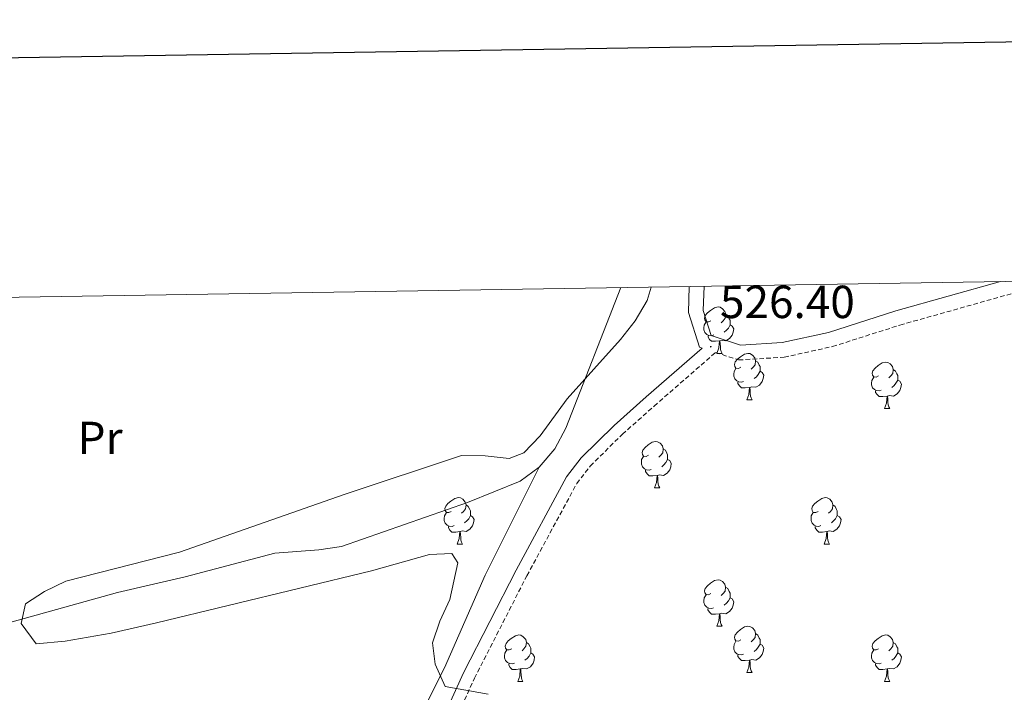
# Model space of a CAD drawing. Units: metres. Extents: x 606130 to 610632, y 4756622 to 4759662.
# Drawn here: x 607092 to 607305, y 4759257 to 4759403 of the extents above; entities that cross this region are included whole.
import ezdxf
from ezdxf.enums import TextEntityAlignment as Align

# ---------------------------------------------------------------- set-up
doc = ezdxf.new("R2010")
doc.units = ezdxf.units.M
doc.header["$MEASUREMENT"] = 0
doc.linetypes.add('TRAZOSX2', pattern=[1.5, 1, -0.5])
for name, color, linetype, lineweight in [('Carátula', 7, 'Continuous', 5), ('Level 21', 19, 'Continuous', 0), ('Level 35', 92, 'TRAZOSX2', 0), ('Level 36', 19, 'Continuous', 40), ('Level 37', 92, 'Continuous', 0), ('Level 41', 19, 'Continuous', 0), ('Level 61', 19, 'Continuous', 0), ('Level 63', 7, 'Continuous', 0), ('Level 7', 19, 'Continuous', 0)]:
    doc.layers.add(name, color=color, linetype=linetype, lineweight=lineweight)
doc.styles.add('Arial', font='ARIAL.TTF', dxfattribs={"height": 0.2})

# ---------------------------------------------------------------- blocks, each defined once
blk = doc.blocks.new('5PATER')
at = {"layer": 'Carátula', "linetype": 'Continuous', "lineweight": 5}
h = blk.add_hatch(color=250, dxfattribs=at)
edge = h.paths.add_edge_path()
edge.add_ellipse((0, 0), major_axis=(-1.33, -1.34), ratio=0.999422, start_angle=0, end_angle=360)

msp = doc.modelspace()

# ---------------------------------------------------------------- linework, layer by layer
at = {"layer": 'Level 21', "color": 19, "linetype": 'Continuous', "lineweight": 0}
for points in [[(607150.18, 4759193.1, 526.5), (607155.98, 4759193.92, 527.06), (607158.74, 4759198.01, 527.01), (607163.61, 4759210.98, 526.94), (607176.19, 4759236.02, 527.06), (607187.62, 4759261.27, 527.52), (607199, 4759283.52, 527.52), (607209.9, 4759303.68, 527.55), (607213.04, 4759307.76, 527.57), (607220.17, 4759314.81, 528.01), (607227.1, 4759320.95, 528.2), (607239.21, 4759331.53, 527.73), (607238.65, 4759331.71, 527.69), (607236.29, 4759339.2, 527.73), (607236.45, 4759344.83, 527.73)], [(607239.63, 4759344.88, 527.73), (607239.48, 4759339.65, 527.73), (607241.19, 4759334.23, 527.69)], [(607241.19, 4759334.23, 527.69), (607247.52, 4759332.16, 527.73), (607256.52, 4759332.7, 527.77), (607266.57, 4759334.92, 527.69), (607281.14, 4759339.55, 527.57), (607303.71, 4759345.9, 527.14)]]:
    msp.add_polyline3d(points, dxfattribs=at)
at = {"layer": 'Level 21', "color": 19, "linetype": 'TRAZOSX2', "lineweight": 0}
for points in [[(607282, 4759336.49, 527.57), (607314.07, 4759345.52, 526.96), (607315.78, 4759346.09, 526.96)], [(607148.63, 4759190.22, 526.5), (607157.5, 4759191.47, 527.06), (607161.1, 4759196.8, 527.01), (607166.03, 4759209.92, 526.94), (607178.57, 4759234.89, 527.06), (607189.99, 4759260.12, 527.52), (607201.33, 4759282.29, 527.52), (607212.12, 4759302.24, 527.55), (607215.03, 4759306.01, 527.57), (607221.97, 4759312.88, 528.01), (607228.84, 4759318.97, 528.2), (607242.13, 4759330.57, 527.69), (607247.11, 4759328.95, 527.73), (607256.96, 4759329.54, 527.77), (607267.4, 4759331.85, 527.69), (607282, 4759336.49, 527.57)]]:
    msp.add_polyline3d(points, dxfattribs=at)
at = {"layer": 'Level 35', "color": 92, "linetype": 'Continuous', "lineweight": 0, "ltscale": 0.5}
msp.add_polyline3d([(607192.96, 4759256.68, 528.08), (607183.67, 4759258.36, 527.96), (607181.49, 4759263.15, 527.9), (607180.91, 4759267.81, 527.85), (607182.51, 4759272.47, 527.75), (607184.66, 4759277.14, 527.66), (607186.43, 4759285.1, 527.65), (607185.1, 4759287.11, 527.65), (607180.24, 4759286.88, 527.65), (607167.7, 4759283.34, 527.65), (607121.24, 4759272.11, 527.02), (607111.42, 4759269.86, 527.05), (607101.52, 4759268.15, 527.09), (607095.2, 4759267.6, 527.12), (607091.96, 4759271.97, 527.14), (607092.92, 4759276.24, 527.15), (607097.06, 4759278.91, 527.28), (607101.64, 4759281.14, 527.47), (607126.2, 4759287.4, 527.61), (607161.83, 4759299.85, 527.94), (607187.17, 4759308.26, 528), (607192.3, 4759308.25, 527.84), (607197.51, 4759307.62, 527.58), (607200.69, 4759308.84, 527.53), (607204.18, 4759312.58, 527.63), (607210.06, 4759320.55, 527.88), (607221.6, 4759333.39, 528.18), (607224.73, 4759337.44, 528.27), (607227.32, 4759341.82, 528.36), (607228.22, 4759344.7, 528.4)], dxfattribs=at)
at = {"layer": 'Level 36', "color": 92, "linetype": 'Continuous', "lineweight": 0}
for points in [[(607221.66, 4759344.6, 527.32), (607209.78, 4759314.18, 527.37), (607207.36, 4759309.7, 527.46), (607204, 4759305.78, 527.55), (607199.89, 4759302.73, 527.64), (607188.46, 4759298.12, 527.88), (607161.24, 4759288.65, 528.28), (607156.32, 4759287.87, 528.14), (607146.81, 4759287.18, 527.73), (607127.48, 4759282.04, 527.8), (607112.78, 4759278.7, 527.81), (607073.71, 4759267.79, 527.77)], [(607241.13, 4759337.44, 0.01), (607240.6, 4759337.17, 0.01), (607240.07, 4759337.23, 0.01), (607239.8, 4759337.6, 0.01), (607239.75, 4759338.02, 0.01), (607239.91, 4759338.54, 0.01), (607240.39, 4759339.14, 0.01), (607241.02, 4759339.67, 0.01), (607241.92, 4759340.25, 0.01), (607242.67, 4759340.41, 0.01), (607243.1, 4759340.36, 0.01), (607243.62, 4759340.04, 0.01), (607244.16, 4759339.46, 0.01), (607244.32, 4759338.82, 0.01), (607244.2, 4759337.97, 0.01), (607243.78, 4759337.44, 0.01), (607243.36, 4759337.01, 0.01)], [(607244.32, 4759338.82, 0.01), (607244.79, 4759338.5, 0.01), (607245.1, 4759337.86, 0.01), (607245.26, 4759337.54, 0.01), (607245.26, 4759336.96, 0.01), (607245.26, 4759336.54, 0.01), (607244.9, 4759335.85, 0.01), (607244.48, 4759335.37, 0.01), (607244, 4759334.95, 0.01)], [(607241.72, 4759334.36, 0.01), (607241.29, 4759334.2, 0.01), (607240.7, 4759334.26, 0.01), (607240.23, 4759334.47, 0.01), (607239.8, 4759334.89, 0.01), (607239.59, 4759335.48, 0.01), (607239.59, 4759335.9, 0.01), (607239.64, 4759336.48, 0.01), (607240.07, 4759337.17, 0.01)], [(607245.26, 4759336.54, 0.01), (607245.72, 4759336.29, 0.01), (607246.06, 4759335.67, 0.01), (607245.96, 4759334.95, 0.01), (607245.74, 4759334.31, 0.01), (607245.16, 4759333.57, 0.01), (607244.36, 4759333.09, 0.01), (607243.52, 4759333.19, 0.01), (607243.08, 4759333.06, 0.01)], [(607242.98, 4759333.06, 0.01), (607242.08, 4759332.98, 0.01), (607241.24, 4759332.98, 0.01), (607240.82, 4759333.41, 0.01), (607240.5, 4759333.88, 0.01), (607240.5, 4759334.2, 0.01)], [(607242.43, 4759330.38, 0.01), (607242.86, 4759331.54, 0.01), (607242.98, 4759333.06, 0.01), (607243.08, 4759333.06, 0.01), (607243.12, 4759332.48, 0.01), (607243.16, 4759331.79, 0.01), (607243.22, 4759331.18, 0.01), (607243.34, 4759330.78, 0.01), (607243.56, 4759330.38, 0.01)], [(607242.43, 4759330.38, 0.01), (607243.56, 4759330.38, 0.01)], [(607247.6, 4759327.4, 0.01), (607247.08, 4759327.14, 0.01), (607246.54, 4759327.19, 0.01), (607246.28, 4759327.56, 0.01), (607246.22, 4759327.99, 0.01), (607246.38, 4759328.51, 0.01), (607246.86, 4759329.1, 0.01), (607247.5, 4759329.63, 0.01), (607248.4, 4759330.22, 0.01), (607249.14, 4759330.38, 0.01), (607249.57, 4759330.32, 0.01), (607250.1, 4759330.01, 0.01), (607250.63, 4759329.42, 0.01), (607250.79, 4759328.78, 0.01), (607250.68, 4759327.93, 0.01), (607250.26, 4759327.4, 0.01), (607249.84, 4759326.98, 0.01)], [(607250.79, 4759328.78, 0.01), (607251.26, 4759328.47, 0.01), (607251.58, 4759327.83, 0.01), (607251.74, 4759327.51, 0.01), (607251.74, 4759326.93, 0.01), (607251.74, 4759326.5, 0.01), (607251.37, 4759325.81, 0.01), (607250.95, 4759325.33, 0.01), (607250.47, 4759324.91, 0.01)], [(607277.38, 4759325.5, 0.01), (607276.85, 4759325.23, 0.01), (607276.32, 4759325.29, 0.01), (607276.05, 4759325.66, 0.01), (607276, 4759326.08, 0.01), (607276.16, 4759326.6, 0.01), (607276.64, 4759327.2, 0.01), (607277.27, 4759327.73, 0.01), (607278.17, 4759328.31, 0.01), (607278.92, 4759328.47, 0.01), (607279.34, 4759328.42, 0.01), (607279.87, 4759328.1, 0.01), (607280.4, 4759327.52, 0.01), (607280.56, 4759326.88, 0.01), (607280.45, 4759326.03, 0.01), (607280.03, 4759325.5, 0.01), (607279.61, 4759325.07, 0.01)], [(607248.19, 4759324.32, 0.01), (607247.76, 4759324.16, 0.01), (607247.18, 4759324.22, 0.01), (607246.7, 4759324.43, 0.01), (607246.28, 4759324.86, 0.01), (607246.06, 4759325.44, 0.01), (607246.06, 4759325.86, 0.01), (607246.12, 4759326.45, 0.01), (607246.54, 4759327.14, 0.01)], [(607251.74, 4759326.5, 0.01), (607252.2, 4759326.25, 0.01), (607252.54, 4759325.64, 0.01), (607252.43, 4759324.91, 0.01), (607252.22, 4759324.27, 0.01), (607251.64, 4759323.53, 0.01), (607250.84, 4759323.05, 0.01), (607249.99, 4759323.16, 0.01), (607249.56, 4759323.03, 0.01)], [(607277.96, 4759322.42, 0.01), (607277.54, 4759322.26, 0.01), (607276.95, 4759322.32, 0.01), (607276.48, 4759322.53, 0.01), (607276.05, 4759322.95, 0.01), (607275.84, 4759323.54, 0.01), (607275.84, 4759323.96, 0.01), (607275.89, 4759324.54, 0.01), (607276.32, 4759325.23, 0.01)], [(607280.56, 4759326.88, 0.01), (607281.04, 4759326.56, 0.01), (607281.35, 4759325.92, 0.01), (607281.51, 4759325.6, 0.01), (607281.51, 4759325.02, 0.01), (607281.51, 4759324.6, 0.01), (607281.14, 4759323.91, 0.01), (607280.72, 4759323.43, 0.01), (607280.24, 4759323.01, 0.01)], [(607249.45, 4759323.03, 0.01), (607248.56, 4759322.94, 0.01), (607247.72, 4759322.94, 0.01), (607247.29, 4759323.37, 0.01), (607246.97, 4759323.85, 0.01), (607246.97, 4759324.16, 0.01)], [(607281.51, 4759324.6, 0.01), (607281.97, 4759324.35, 0.01), (607282.31, 4759323.73, 0.01), (607282.2, 4759323.01, 0.01), (607281.99, 4759322.37, 0.01), (607281.41, 4759321.63, 0.01), (607280.61, 4759321.15, 0.01), (607279.76, 4759321.25, 0.01), (607279.33, 4759321.12, 0.01)], [(607248.9, 4759320.34, 0.01), (607249.34, 4759321.5, 0.01), (607249.45, 4759323.03, 0.01), (607249.56, 4759323.03, 0.01), (607249.6, 4759322.44, 0.01), (607249.63, 4759321.76, 0.01), (607249.7, 4759321.14, 0.01), (607249.82, 4759320.74, 0.01), (607250.03, 4759320.34, 0.01)], [(607279.22, 4759321.12, 0.01), (607278.33, 4759321.04, 0.01), (607277.49, 4759321.04, 0.01), (607277.06, 4759321.47, 0.01), (607276.74, 4759321.94, 0.01), (607276.74, 4759322.26, 0.01)], [(607278.68, 4759318.44, 0.01), (607279.11, 4759319.6, 0.01), (607279.22, 4759321.12, 0.01), (607279.33, 4759321.12, 0.01), (607279.37, 4759320.54, 0.01), (607279.4, 4759319.85, 0.01), (607279.47, 4759319.24, 0.01), (607279.59, 4759318.84, 0.01), (607279.8, 4759318.44, 0.01)], [(607248.9, 4759320.34, 0.01), (607250.03, 4759320.34, 0.01)], [(607278.68, 4759318.44, 0.01), (607279.8, 4759318.44, 0.01)], [(607227.63, 4759308.35, 0.01), (607227.1, 4759308.09, 0.01), (607226.57, 4759308.14, 0.01), (607226.3, 4759308.51, 0.01), (607226.25, 4759308.94, 0.01), (607226.41, 4759309.46, 0.01), (607226.89, 4759310.05, 0.01), (607227.52, 4759310.58, 0.01), (607228.42, 4759311.17, 0.01), (607229.17, 4759311.33, 0.01), (607229.59, 4759311.27, 0.01), (607230.12, 4759310.96, 0.01), (607230.65, 4759310.37, 0.01), (607230.81, 4759309.73, 0.01), (607230.7, 4759308.88, 0.01), (607230.28, 4759308.35, 0.01), (607229.86, 4759307.93, 0.01)], [(607230.81, 4759309.73, 0.01), (607231.29, 4759309.42, 0.01), (607231.6, 4759308.78, 0.01), (607231.76, 4759308.46, 0.01), (607231.76, 4759307.88, 0.01), (607231.76, 4759307.45, 0.01), (607231.39, 4759306.76, 0.01), (607230.97, 4759306.28, 0.01), (607230.49, 4759305.86, 0.01)], [(607228.21, 4759305.27, 0.01), (607227.79, 4759305.11, 0.01), (607227.2, 4759305.17, 0.01), (607226.73, 4759305.38, 0.01), (607226.3, 4759305.81, 0.01), (607226.09, 4759306.39, 0.01), (607226.09, 4759306.81, 0.01), (607226.14, 4759307.4, 0.01), (607226.57, 4759308.09, 0.01)], [(607231.76, 4759307.45, 0.01), (607232.22, 4759307.2, 0.01), (607232.56, 4759306.59, 0.01), (607232.45, 4759305.86, 0.01), (607232.24, 4759305.22, 0.01), (607231.66, 4759304.48, 0.01), (607230.86, 4759304, 0.01), (607230.01, 4759304.11, 0.01), (607229.58, 4759303.98, 0.01)], [(607204, 4759305.78, 527.29), (607192.34, 4759282.4, 527.21), (607183.55, 4759262.36, 526.86), (607171.41, 4759238.32, 526.9), (607154.9, 4759201.88, 527.05), (607145.68, 4759184.73, 526.5), (607111.4, 4759115.04, 526.62)], [(607229.47, 4759303.98, 0.01), (607228.58, 4759303.89, 0.01), (607227.74, 4759303.89, 0.01), (607227.31, 4759304.32, 0.01), (607226.99, 4759304.8, 0.01), (607226.99, 4759305.11, 0.01)], [(607228.93, 4759301.29, 0.01), (607229.36, 4759302.45, 0.01), (607229.47, 4759303.98, 0.01), (607229.58, 4759303.98, 0.01), (607229.62, 4759303.39, 0.01), (607229.65, 4759302.71, 0.01), (607229.72, 4759302.09, 0.01), (607229.84, 4759301.69, 0.01), (607230.05, 4759301.29, 0.01)], [(607228.93, 4759301.29, 0.01), (607230.05, 4759301.29, 0.01)], [(607184.99, 4759296.21, 0.01), (607184.46, 4759295.95, 0.01), (607183.93, 4759296, 0.01), (607183.66, 4759296.37, 0.01), (607183.61, 4759296.8, 0.01), (607183.77, 4759297.32, 0.01), (607184.25, 4759297.91, 0.01), (607184.88, 4759298.44, 0.01), (607185.78, 4759299.03, 0.01), (607186.53, 4759299.19, 0.01), (607186.96, 4759299.13, 0.01), (607187.48, 4759298.82, 0.01), (607188.02, 4759298.23, 0.01), (607188.18, 4759297.59, 0.01), (607188.06, 4759296.74, 0.01), (607187.64, 4759296.21, 0.01), (607187.22, 4759295.79, 0.01)], [(607188.18, 4759297.59, 0.01), (607188.65, 4759297.28, 0.01), (607188.96, 4759296.64, 0.01), (607189.12, 4759296.32, 0.01), (607189.12, 4759295.74, 0.01), (607189.12, 4759295.31, 0.01), (607188.76, 4759294.62, 0.01), (607188.34, 4759294.14, 0.01), (607187.86, 4759293.72, 0.01)], [(607264.32, 4759296.21, 0.01), (607263.79, 4759295.95, 0.01), (607263.26, 4759296, 0.01), (607262.99, 4759296.37, 0.01), (607262.94, 4759296.8, 0.01), (607263.1, 4759297.32, 0.01), (607263.58, 4759297.91, 0.01), (607264.21, 4759298.44, 0.01), (607265.11, 4759299.03, 0.01), (607265.86, 4759299.19, 0.01), (607266.28, 4759299.13, 0.01), (607266.81, 4759298.82, 0.01), (607267.34, 4759298.23, 0.01), (607267.5, 4759297.59, 0.01), (607267.39, 4759296.74, 0.01), (607266.97, 4759296.21, 0.01), (607266.55, 4759295.79, 0.01)], [(607267.5, 4759297.59, 0.01), (607267.98, 4759297.28, 0.01), (607268.29, 4759296.64, 0.01), (607268.45, 4759296.32, 0.01), (607268.45, 4759295.74, 0.01), (607268.45, 4759295.31, 0.01), (607268.08, 4759294.62, 0.01), (607267.66, 4759294.14, 0.01), (607267.18, 4759293.72, 0.01)], [(607185.58, 4759293.13, 0.01), (607185.15, 4759292.97, 0.01), (607184.56, 4759293.03, 0.01), (607184.09, 4759293.24, 0.01), (607183.66, 4759293.67, 0.01), (607183.45, 4759294.25, 0.01), (607183.45, 4759294.67, 0.01), (607183.5, 4759295.26, 0.01), (607183.93, 4759295.95, 0.01)], [(607264.9, 4759293.13, 0.01), (607264.48, 4759292.97, 0.01), (607263.89, 4759293.03, 0.01), (607263.42, 4759293.24, 0.01), (607262.99, 4759293.67, 0.01), (607262.78, 4759294.25, 0.01), (607262.78, 4759294.67, 0.01), (607262.83, 4759295.26, 0.01), (607263.26, 4759295.95, 0.01)], [(607189.12, 4759295.31, 0.01), (607189.58, 4759295.06, 0.01), (607189.92, 4759294.45, 0.01), (607189.82, 4759293.72, 0.01), (607189.6, 4759293.08, 0.01), (607189.02, 4759292.34, 0.01), (607188.22, 4759291.86, 0.01), (607187.38, 4759291.97, 0.01), (607186.94, 4759291.84, 0.01)], [(607268.45, 4759295.31, 0.01), (607268.91, 4759295.06, 0.01), (607269.25, 4759294.45, 0.01), (607269.14, 4759293.72, 0.01), (607268.93, 4759293.08, 0.01), (607268.35, 4759292.34, 0.01), (607267.55, 4759291.86, 0.01), (607266.7, 4759291.97, 0.01), (607266.27, 4759291.84, 0.01)], [(607186.84, 4759291.84, 0.01), (607185.94, 4759291.75, 0.01), (607185.1, 4759291.75, 0.01), (607184.68, 4759292.18, 0.01), (607184.36, 4759292.66, 0.01), (607184.36, 4759292.97, 0.01)], [(607186.29, 4759289.15, 0.01), (607186.72, 4759290.31, 0.01), (607186.84, 4759291.84, 0.01), (607186.94, 4759291.84, 0.01), (607186.98, 4759291.25, 0.01), (607187.02, 4759290.57, 0.01), (607187.08, 4759289.95, 0.01), (607187.2, 4759289.55, 0.01), (607187.42, 4759289.15, 0.01)], [(607266.16, 4759291.84, 0.01), (607265.27, 4759291.75, 0.01), (607264.43, 4759291.75, 0.01), (607264, 4759292.18, 0.01), (607263.68, 4759292.66, 0.01), (607263.68, 4759292.97, 0.01)], [(607265.62, 4759289.15, 0.01), (607266.05, 4759290.31, 0.01), (607266.16, 4759291.84, 0.01), (607266.27, 4759291.84, 0.01), (607266.31, 4759291.25, 0.01), (607266.34, 4759290.57, 0.01), (607266.41, 4759289.95, 0.01), (607266.53, 4759289.55, 0.01), (607266.74, 4759289.15, 0.01)], [(607186.29, 4759289.15, 0.01), (607187.42, 4759289.15, 0.01)], [(607265.62, 4759289.15, 0.01), (607266.74, 4759289.15, 0.01)], [(607241.13, 4759278.44, 0.01), (607240.6, 4759278.18, 0.01), (607240.07, 4759278.23, 0.01), (607239.8, 4759278.6, 0.01), (607239.75, 4759279.03, 0.01), (607239.91, 4759279.55, 0.01), (607240.39, 4759280.14, 0.01), (607241.02, 4759280.67, 0.01), (607241.92, 4759281.26, 0.01), (607242.67, 4759281.42, 0.01), (607243.09, 4759281.36, 0.01), (607243.62, 4759281.05, 0.01), (607244.15, 4759280.46, 0.01), (607244.31, 4759279.82, 0.01), (607244.2, 4759278.97, 0.01), (607243.78, 4759278.44, 0.01), (607243.36, 4759278.02, 0.01)], [(607244.31, 4759279.82, 0.01), (607244.79, 4759279.51, 0.01), (607245.1, 4759278.87, 0.01), (607245.26, 4759278.55, 0.01), (607245.26, 4759277.97, 0.01), (607245.26, 4759277.54, 0.01), (607244.89, 4759276.85, 0.01), (607244.47, 4759276.37, 0.01), (607243.99, 4759275.95, 0.01)], [(607241.71, 4759275.36, 0.01), (607241.29, 4759275.2, 0.01), (607240.7, 4759275.26, 0.01), (607240.23, 4759275.47, 0.01), (607239.8, 4759275.9, 0.01), (607239.59, 4759276.48, 0.01), (607239.59, 4759276.9, 0.01), (607239.64, 4759277.49, 0.01), (607240.07, 4759278.18, 0.01)], [(607245.26, 4759277.54, 0.01), (607245.72, 4759277.29, 0.01), (607246.06, 4759276.68, 0.01), (607245.95, 4759275.95, 0.01), (607245.74, 4759275.31, 0.01), (607245.16, 4759274.57, 0.01), (607244.36, 4759274.09, 0.01), (607243.51, 4759274.2, 0.01), (607243.08, 4759274.07, 0.01)], [(607242.97, 4759274.07, 0.01), (607242.08, 4759273.98, 0.01), (607241.24, 4759273.98, 0.01), (607240.81, 4759274.41, 0.01), (607240.49, 4759274.89, 0.01), (607240.49, 4759275.2, 0.01)], [(607242.43, 4759271.38, 0.01), (607242.86, 4759272.54, 0.01), (607242.97, 4759274.07, 0.01), (607243.08, 4759274.07, 0.01), (607243.12, 4759273.48, 0.01), (607243.15, 4759272.8, 0.01), (607243.22, 4759272.18, 0.01), (607243.34, 4759271.78, 0.01), (607243.55, 4759271.38, 0.01)], [(607242.43, 4759271.38, 0.01), (607243.55, 4759271.38, 0.01)], [(607247.6, 4759268.41, 0.01), (607247.07, 4759268.14, 0.01), (607246.54, 4759268.2, 0.01), (607246.28, 4759268.57, 0.01), (607246.22, 4759268.99, 0.01), (607246.38, 4759269.51, 0.01), (607246.86, 4759270.11, 0.01), (607247.5, 4759270.64, 0.01), (607248.4, 4759271.22, 0.01), (607249.14, 4759271.38, 0.01), (607249.57, 4759271.33, 0.01), (607250.1, 4759271.01, 0.01), (607250.63, 4759270.43, 0.01), (607250.79, 4759269.79, 0.01), (607250.68, 4759268.94, 0.01), (607250.25, 4759268.41, 0.01), (607249.83, 4759267.98, 0.01)], [(607198.05, 4759266.5, 0.01), (607197.52, 4759266.24, 0.01), (607196.99, 4759266.29, 0.01), (607196.72, 4759266.66, 0.01), (607196.67, 4759267.09, 0.01), (607196.83, 4759267.61, 0.01), (607197.31, 4759268.2, 0.01), (607197.94, 4759268.73, 0.01), (607198.84, 4759269.32, 0.01), (607199.59, 4759269.48, 0.01), (607200.01, 4759269.42, 0.01), (607200.54, 4759269.11, 0.01), (607201.07, 4759268.52, 0.01), (607201.23, 4759267.88, 0.01), (607201.12, 4759267.03, 0.01), (607200.7, 4759266.5, 0.01), (607200.28, 4759266.08, 0.01)], [(607201.23, 4759267.88, 0.01), (607201.71, 4759267.57, 0.01), (607202.02, 4759266.93, 0.01), (607202.18, 4759266.61, 0.01), (607202.18, 4759266.03, 0.01), (607202.18, 4759265.6, 0.01), (607201.81, 4759264.91, 0.01), (607201.39, 4759264.43, 0.01), (607200.91, 4759264.01, 0.01)], [(607248.19, 4759265.33, 0.01), (607247.76, 4759265.17, 0.01), (607247.18, 4759265.23, 0.01), (607246.7, 4759265.44, 0.01), (607246.28, 4759265.86, 0.01), (607246.06, 4759266.45, 0.01), (607246.06, 4759266.87, 0.01), (607246.12, 4759267.45, 0.01), (607246.54, 4759268.14, 0.01)], [(607250.79, 4759269.79, 0.01), (607251.26, 4759269.47, 0.01), (607251.58, 4759268.83, 0.01), (607251.74, 4759268.51, 0.01), (607251.74, 4759267.93, 0.01), (607251.74, 4759267.51, 0.01), (607251.37, 4759266.82, 0.01), (607250.95, 4759266.34, 0.01), (607250.47, 4759265.92, 0.01)], [(607277.38, 4759266.5, 0.01), (607276.84, 4759266.24, 0.01), (607276.32, 4759266.29, 0.01), (607276.05, 4759266.66, 0.01), (607276, 4759267.09, 0.01), (607276.16, 4759267.61, 0.01), (607276.64, 4759268.2, 0.01), (607277.27, 4759268.73, 0.01), (607278.17, 4759269.32, 0.01), (607278.92, 4759269.48, 0.01), (607279.34, 4759269.42, 0.01), (607279.87, 4759269.11, 0.01), (607280.4, 4759268.52, 0.01), (607280.56, 4759267.88, 0.01), (607280.45, 4759267.03, 0.01), (607280.02, 4759266.5, 0.01), (607279.6, 4759266.08, 0.01)], [(607280.56, 4759267.88, 0.01), (607281.04, 4759267.57, 0.01), (607281.35, 4759266.93, 0.01), (607281.51, 4759266.61, 0.01), (607281.51, 4759266.03, 0.01), (607281.51, 4759265.6, 0.01), (607281.14, 4759264.91, 0.01), (607280.72, 4759264.43, 0.01), (607280.24, 4759264.01, 0.01)], [(607198.63, 4759263.42, 0.01), (607198.21, 4759263.26, 0.01), (607197.62, 4759263.32, 0.01), (607197.15, 4759263.53, 0.01), (607196.72, 4759263.96, 0.01), (607196.51, 4759264.54, 0.01), (607196.51, 4759264.96, 0.01), (607196.56, 4759265.55, 0.01), (607196.99, 4759266.24, 0.01)], [(607202.18, 4759265.6, 0.01), (607202.64, 4759265.35, 0.01), (607202.98, 4759264.74, 0.01), (607202.87, 4759264.01, 0.01), (607202.66, 4759263.37, 0.01), (607202.08, 4759262.63, 0.01), (607201.28, 4759262.15, 0.01), (607200.43, 4759262.26, 0.01), (607200, 4759262.13, 0.01)], [(607251.74, 4759267.51, 0.01), (607252.19, 4759267.26, 0.01), (607252.54, 4759266.64, 0.01), (607252.43, 4759265.92, 0.01), (607252.22, 4759265.28, 0.01), (607251.63, 4759264.54, 0.01), (607250.84, 4759264.06, 0.01), (607249.99, 4759264.16, 0.01), (607249.56, 4759264.03, 0.01)], [(607277.96, 4759263.42, 0.01), (607277.54, 4759263.26, 0.01), (607276.95, 4759263.32, 0.01), (607276.48, 4759263.53, 0.01), (607276.05, 4759263.96, 0.01), (607275.84, 4759264.54, 0.01), (607275.84, 4759264.96, 0.01), (607275.89, 4759265.55, 0.01), (607276.32, 4759266.24, 0.01)], [(607281.51, 4759265.6, 0.01), (607281.96, 4759265.35, 0.01), (607282.31, 4759264.74, 0.01), (607282.2, 4759264.01, 0.01), (607281.99, 4759263.37, 0.01), (607281.4, 4759262.63, 0.01), (607280.61, 4759262.15, 0.01), (607279.76, 4759262.26, 0.01), (607279.33, 4759262.13, 0.01)], [(607249.45, 4759264.03, 0.01), (607248.56, 4759263.95, 0.01), (607247.71, 4759263.95, 0.01), (607247.29, 4759264.38, 0.01), (607246.97, 4759264.85, 0.01), (607246.97, 4759265.17, 0.01)], [(607248.9, 4759261.35, 0.01), (607249.34, 4759262.51, 0.01), (607249.45, 4759264.03, 0.01), (607249.56, 4759264.03, 0.01), (607249.59, 4759263.45, 0.01), (607249.63, 4759262.76, 0.01), (607249.7, 4759262.15, 0.01), (607249.81, 4759261.75, 0.01), (607250.03, 4759261.35, 0.01)], [(607199.89, 4759262.13, 0.01), (607199, 4759262.04, 0.01), (607198.16, 4759262.04, 0.01), (607197.73, 4759262.47, 0.01), (607197.41, 4759262.95, 0.01), (607197.41, 4759263.26, 0.01)], [(607199.35, 4759259.44, 0.01), (607199.78, 4759260.6, 0.01), (607199.89, 4759262.13, 0.01), (607200, 4759262.13, 0.01), (607200.04, 4759261.54, 0.01), (607200.07, 4759260.86, 0.01), (607200.14, 4759260.24, 0.01), (607200.26, 4759259.84, 0.01), (607200.47, 4759259.44, 0.01)], [(607248.9, 4759261.35, 0.01), (607250.03, 4759261.35, 0.01)], [(607279.22, 4759262.13, 0.01), (607278.33, 4759262.04, 0.01), (607277.48, 4759262.04, 0.01), (607277.06, 4759262.47, 0.01), (607276.74, 4759262.95, 0.01), (607276.74, 4759263.26, 0.01)], [(607278.68, 4759259.44, 0.01), (607279.11, 4759260.6, 0.01), (607279.22, 4759262.13, 0.01), (607279.33, 4759262.13, 0.01), (607279.36, 4759261.54, 0.01), (607279.4, 4759260.86, 0.01), (607279.47, 4759260.24, 0.01), (607279.58, 4759259.84, 0.01), (607279.8, 4759259.44, 0.01)], [(607199.35, 4759259.44, 0.01), (607200.47, 4759259.44, 0.01)], [(607278.68, 4759259.44, 0.01), (607279.8, 4759259.44, 0.01)]]:
    msp.add_polyline3d(points, dxfattribs=at)
at = {"layer": 'Level 61', "color": 19, "linetype": 'Continuous', "lineweight": 0}
msp.add_polyline3d([(607015.67, 4759341.33, 0.01), (610413.07, 4759395.24, 760.66), (610450.36, 4757081.78, 0.01), (607051.81, 4757027.89, 522.1), (607015.67, 4759341.33, 0.01)], close=True, dxfattribs=at)
at = {"layer": 'Level 63', "linetype": 'Continuous', "lineweight": 30}
msp.add_polyline3d([(606938.86, 4759391.87, 0.01), (606979.16, 4756977.23, 0.01), (610533.65, 4757036.6, 0.01), (610493.41, 4759448.24, 0.01), (606938.86, 4759391.87, 0.01)], dxfattribs=at)

# ---------------------------------------------------------------- block references
at = {"layer": 'Level 7', "color": 19, "linetype": 'Continuous', "lineweight": 0, "xscale": 0.09999983015004542, "yscale": 0.09999983015004542}
msp.add_blockref('5PATER', (607241.09, 4759331.82, 526.41), dxfattribs=at)

# ---------------------------------------------------------------- texts
at = {"layer": 'Level 37', "color": 92, "linetype": 'Continuous', "lineweight": 0, "style": 'Arial'}
msp.add_text('Pr', height=7, dxfattribs=at).set_placement((607109.05, 4759312.09, 526.9), align=Align.MIDDLE_CENTER)
at = {"layer": 'Level 41', "color": 19, "linetype": 'Continuous', "lineweight": 0, "style": 'Arial'}
msp.add_text('526.40', height=7, dxfattribs=at).set_placement((607243.08, 4759335.82, 526.41), align=Align.BOTTOM_LEFT)

doc.saveas('drawing.dxf')
